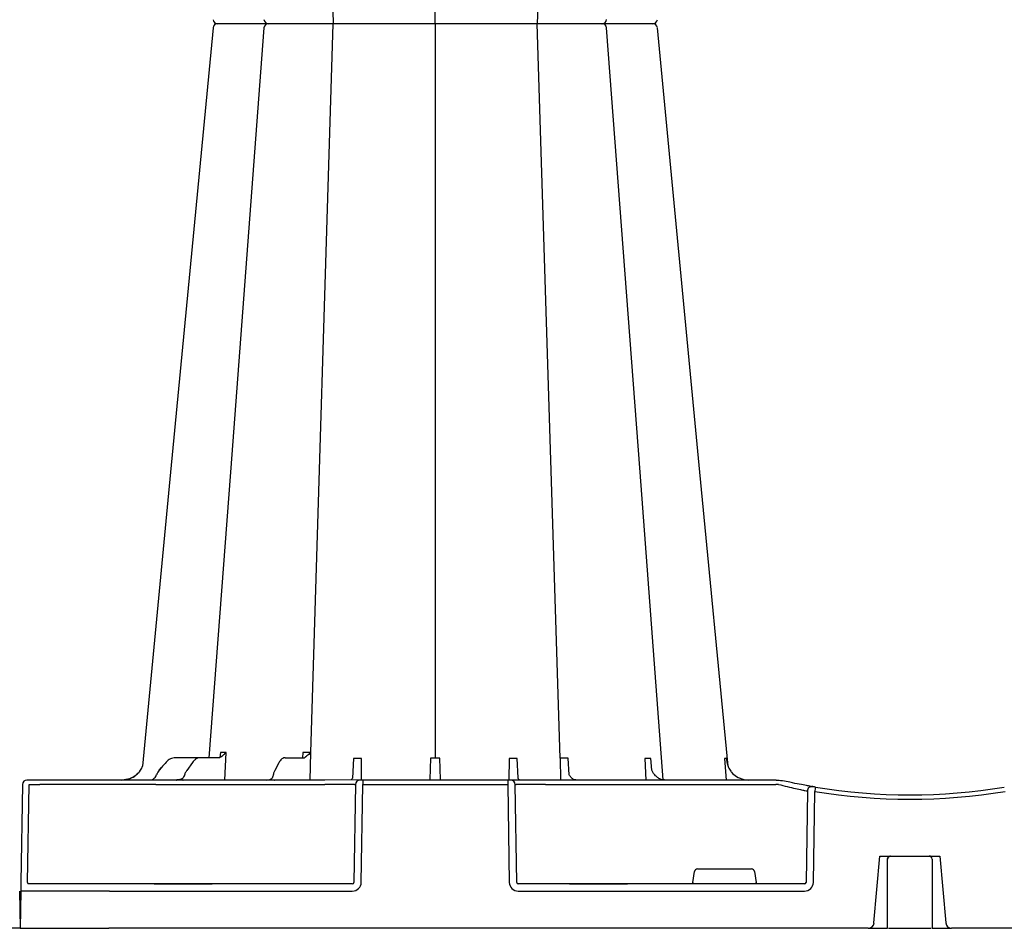
# Model space of a CAD drawing. Units: millimetres. Extents: x 30093 to 67093, y 1307 to 16245.
# Drawn here: x 42118 to 42452, y 4292 to 4600 of the extents above; entities that cross this region are included whole.
import ezdxf

# ---------------------------------------------------------------- set-up
doc = ezdxf.new("R2010")
doc.units = ezdxf.units.MM
doc.header["$MEASUREMENT"] = 0
doc.layers.add('ACO ELEMENTI', color=250, linetype='Continuous')

# ---------------------------------------------------------------- blocks, each defined once
blk = doc.blocks.new('sbh6')
at = {"layer": 'ACO ELEMENTI'}
for p, q in [((209696.59, 50605.81), (209696.81, 50593.22)), ((209696.81, 50593.22), (209666.69, 50593.22))]:
    blk.add_line(p, q, dxfattribs=at)

msp = doc.modelspace()

# ---------------------------------------------------------------- linework, layer by layer
at = {"layer": 'ACO ELEMENTI', "color": 8}
for p, q in [((42259.179, 4598.233), (42259.179, 4846.963)), ((42301.415, 4846.956), (42293.728, 4598.233)), ((42217.008, 4844.936), (42224.63, 4598.233)), ((42217.008, 4351.531), (42224.63, 4598.233)), ((42259.179, 4598.233), (42259.179, 4349.503)), ((42301.415, 4349.511), (42293.728, 4598.233)), ((42186.419, 4351.506), (42186.264, 4349.77)), ((42187.926, 4342.162), (42188.351, 4351.506)), ((42214.346, 4351.531), (42214.211, 4349.693)), ((42216.834, 4342.162), (42217.008, 4351.531)), ((42179.716, 4349.693), (42171.165, 4349.693)), ((42176.988, 4348.129), (42175.049, 4345.423)), ((42185.93, 4349.693), (42179.716, 4349.693)), ((42206.206, 4348.033), (42204.822, 4345.327)), ((42208.364, 4349.693), (42214.731, 4349.693)), ((42214.813, 4349.737), (42214.761, 4349.695)), ((42231.503, 4349.412), (42231.141, 4342.836)), ((42234.235, 4342.162), (42234.193, 4349.412)), ((42257.614, 4349.511), (42257.382, 4342.291)), ((42260.976, 4342.291), (42260.744, 4349.511)), ((42284.165, 4349.412), (42284.123, 4342.162)), ((42287.215, 4342.862), (42286.856, 4349.412)), ((42301.415, 4349.511), (42301.548, 4342.162)), ((42304.538, 4343.92), (42304.126, 4349.511)), ((42330.133, 4349.412), (42330.458, 4342.162)), ((42332.45, 4345.525), (42332.102, 4349.412)), ((42357.088, 4349.412), (42357.694, 4342.162)), ((42165.741, 4345.517), (42166.469, 4346.351)), ((42166.469, 4346.351), (42165.752, 4345.517)), ((42121.154, 4307.509), (42121.733, 4340.682)), ((42121.733, 4340.682), (42125.339, 4340.682)), ((42164.626, 4340.682), (42221.825, 4340.682)), ((42232.143, 4340.682), (42231.612, 4307.509)), ((42231.827, 4340.682), (42232.143, 4340.682)), ((42234.643, 4340.682), (42283.715, 4340.682)), ((42286.746, 4307.509), (42286.216, 4340.682)), ((42286.216, 4340.682), (42286.531, 4340.682)), ((42296.533, 4340.682), (42374.482, 4340.682)), ((42385.165, 4338.459), (42384.712, 4307.509)), ((42346.324, 4307.509), (42346.973, 4311.206)), ((42347.965, 4312.036), (42366.212, 4312.036)), ((42367.204, 4311.206), (42367.853, 4307.509)), ((42148.932, 4307.015), (42121.321, 4307.015)), ((42164.023, 4307.015), (42148.932, 4307.015)), ((42164.023, 4307.015), (42164.784, 4307.014)), ((42164.784, 4307.015), (42164.047, 4307.015)), ((42182.86, 4307.015), (42164.784, 4307.015)), ((42164.784, 4307.015), (42164.784, 4307.014)), ((42182.86, 4307.014), (42164.784, 4307.014)), ((42164.784, 4307.014), (42182.86, 4307.014)), ((42164.784, 4307.014), (42164.784, 4307.014)), ((42182.86, 4307.014), (42183.621, 4307.015)), ((42183.621, 4307.015), (42182.86, 4307.015)), ((42182.86, 4307.014), (42182.86, 4307.015)), ((42182.86, 4307.014), (42182.86, 4307.014)), ((42231.093, 4307.015), (42183.621, 4307.015)), ((42304.611, 4307.015), (42287.265, 4307.015)), ((42304.611, 4307.015), (42305.372, 4307.014)), ((42305.372, 4307.015), (42304.611, 4307.015)), ((42323.448, 4307.015), (42305.372, 4307.015)), ((42305.372, 4307.014), (42305.372, 4307.015)), ((42323.448, 4307.014), (42305.372, 4307.014)), ((42305.372, 4307.014), (42323.448, 4307.014)), ((42305.372, 4307.014), (42305.372, 4307.014)), ((42323.448, 4307.014), (42324.209, 4307.015)), ((42324.209, 4307.015), (42323.448, 4307.015)), ((42323.448, 4307.014), (42323.448, 4307.015)), ((42323.448, 4307.014), (42323.448, 4307.014)), ((42384.134, 4307.015), (42324.209, 4307.015))]:
    msp.add_line(p, q, dxfattribs=at)
at = {"layer": 'ACO ELEMENTI'}
for p, q in [((42315.692, 4598.233), (42315.693, 4598.233)), ((42315.692, 4598.233), (42315.693, 4598.233)), ((42119.442, 4340.682), (42118.863, 4307.509)), ((42121.864, 4342.162), (42120.948, 4342.162)), ((42125.471, 4342.162), (42121.864, 4342.162)), ((42136.011, 4342.162), (42125.471, 4342.162)), ((42164.626, 4342.162), (42136.011, 4342.162)), ((42221.825, 4342.162), (42164.626, 4342.162)), ((42230.704, 4342.184), (42221.825, 4342.162)), ((42233.643, 4342.162), (42230.704, 4342.184)), ((42234.643, 4342.162), (42233.643, 4342.162)), ((42234.112, 4307.509), (42234.643, 4340.682)), ((42283.715, 4342.162), (42234.643, 4342.162)), ((42234.643, 4342.162), (42234.643, 4340.682)), ((42283.715, 4342.162), (42283.715, 4340.682)), ((42284.715, 4342.162), (42283.715, 4342.162)), ((42283.715, 4340.682), (42284.246, 4307.509)), ((42285.031, 4342.162), (42284.715, 4342.162)), ((42296.533, 4342.162), (42285.031, 4342.162)), ((42374.482, 4342.162), (42296.533, 4342.162)), ((42374.539, 4342.162), (42374.482, 4342.162)), ((42387.184, 4307.509), (42387.635, 4338.294)), ((42407.707, 4293.786), (42409.686, 4316.404)), ((42409.686, 4316.404), (42410.853, 4316.404)), ((42410.853, 4316.404), (42412.491, 4316.404)), ((42412.491, 4316.404), (42427.095, 4316.404)), ((42427.095, 4316.404), (42428.657, 4316.404)), ((42428.657, 4316.404), (42430.016, 4316.404)), ((42430.016, 4316.404), (42431.995, 4293.786)), ((42118.811, 4304.549), (42118.591, 4291.952)), ((42148.932, 4304.549), (42231.093, 4304.549)), ((42287.265, 4304.549), (42384.134, 4304.549)), ((42118.591, 4291.952), (42148.712, 4291.952)), ((42405.707, 4291.952), (42148.712, 4291.952)), ((42408.698, 4291.952), (42409.809, 4291.952)), ((42412.614, 4291.952), (42427.114, 4291.952)), ((42429.893, 4291.952), (42431.004, 4291.952)), ((42719.103, 4291.952), (42433.995, 4291.952))]:
    msp.add_line(p, q, dxfattribs=at)
at = {"layer": 'ACO ELEMENTI', "flags": 128}
for points in [[(42183.984, 4596.879), (42169.582, 4446.348), (42160.058, 4346.814)], [(42358.3, 4346.814), (42348.776, 4446.348), (42334.374, 4596.88)], [(42118.863, 4307.509), (42118.852, 4306.928), (42118.843, 4306.372), (42118.834, 4305.86), (42118.826, 4305.412), (42118.82, 4305.045), (42118.815, 4304.773), (42118.812, 4304.605), (42118.811, 4304.549)]]:
    msp.add_lwpolyline(points, dxfattribs=at)
at = {"layer": 'ACO ELEMENTI', "color": 8, "flags": 128}
for points in [[(42201.164, 4596.842), (42189.83, 4446.348), (42182.551, 4349.693)], [(42336.364, 4342.233), (42328.525, 4446.348), (42317.192, 4596.848)]]:
    msp.add_lwpolyline(points, dxfattribs=at)
at = {"layer": 'ACO ELEMENTI'}
for centre, radius, start, end in [((42185.483, 4599.739), 1.506, 186.35117, 270.00153), ((42185.483, 4599.74), 1.506, 186.3433, 270.00022), ((42185.483, 4596.727), 1.506, 89.99847, 173.64883), ((42185.483, 4596.727), 1.506, 89.99978, 173.6567), ((42332.875, 4599.74), 1.506, 269.99963, 353.90873), ((42332.875, 4599.739), 1.506, 269.99937, 353.90126), ((42332.875, 4596.727), 1.506, 6.09127, 90.00037), ((42332.875, 4596.727), 1.506, 6.09874, 90.00063), ((42120.948, 4340.656), 1.506, 90, 179), ((42163.266, 4341.569), 0.594, 87.53355, 90.97895), ((42163.309, 4342.35), 0.188, 264.81011, 269.99849), ((42171.678, 4342.129), 0.0369, 92.33715, 106.32058), ((42171.678, 4342.13), 0.036, 83.41791, 92.39344), ((42173.727, 4341.448), 0.717, 86.31264, 91.46862), ((42173.812, 4342.541), 0.379, 263.99658, 269.99547), ((42204.662, 4341.41), 0.753, 87.80779, 90.87268), ((42204.72, 4342.726), 0.564, 267.00396, 270.00409), ((42419.851, 4534.065), 196.924, 260.12573, 260.3675), ((42515.18, 4317.679), 129.201, 170.16249, 170.81898), ((42419.851, 4534.065), 196.924, 260.65626, 279.34374), ((42405.707, 4293.961), 2.008, 270, 355), ((42433.995, 4293.961), 2.008, 185, 270)]:
    msp.add_arc(centre, radius, start, end, dxfattribs=at)
at = {"layer": 'ACO ELEMENTI', "color": 8}
for centre, radius, start, end in [((42202.665, 4599.739), 1.506, 184.64232, 270.00069), ((42202.665, 4596.727), 1.506, 89.99931, 175.35768), ((42315.693, 4599.74), 1.506, 270.00023, 354.86956), ((42315.693, 4596.727), 1.506, 5.13044, 89.99977), ((42202.088, 4342.001), 0.162, 91.56669, 94.72375), ((42202.088, 4342.002), 0.162, 88.10863, 91.58568), ((42233.646, 4340.659), 1.503, 90.10686, 179.11212), ((42284.712, 4340.659), 1.503, 0.88853, 89.89249), ((42418.368, 4534.091), 198.43, 260.12573, 260.3675), ((42386.663, 4338.438), 1.499, 80.90773, 179.19865), ((42419.851, 4534.091), 198.43, 260.65626, 279.34374), ((42413.307, 4315.403), 1.004, 114.18697, 179.67653), ((42413.295, 4315.422), 0.983, 90.01067, 114.00653), ((42426.384, 4315.402), 1.003, 0.20035, 89.90511)]:
    msp.add_arc(centre, radius, start, end, dxfattribs=at)
for centre, major_axis, ratio, start_param, end_param in [((42166.931, 4345.819), (49.827, 57.536), 0.0091612, 1.5369345, 1.5694739), ((42162.447, 4345.175), (-0.098, 3.011), 0.8657932, 3.7764169, 4.2732967), ((42168.847, 4341.967), (-0.112, 5.02), 0.8659186, 0.7661375, 1.1407474), ((42124.461, 4340.656), (10.044, 0.026), 0.0023976, 6.2831372, 7.7663879), ((42164.635, 4340.656), (30.13, -0.026), 0.0008722, 1.5710864, 3.1415782), ((42221.821, 4340.656), (10.044, 0.024), 0.0026166, 0.0872183, 1.5704691), ((42296.537, 4340.656), (10.044, -0.024), 0.0026166, 1.5711236, 3.0543743), ((42374.479, 4340.656), (10.043, 0.022), 0.0026168, 1.4826659, 1.5704967), ((42347.966, 4311.032), (0.99, -0.19), 0.9959025, 1.7613386, 3.157602), ((42366.211, 4311.032), (0.99, 0.19), 0.9959025, 6.2671759, 7.6634393), ((42231.089, 4307.517), (0.521, -0.055), 0.9588137, 4.8221651, 6.3755081), ((42287.269, 4307.517), (0.521, 0.055), 0.9588137, 3.0492698, 4.6026129), ((42346.37, 4307.517), (0.09, 0.502), 0.0848117, 1.6033724, 3.1567154), ((42367.807, 4307.517), (-0.09, 0.502), 0.0848117, 3.1264699, 4.6798129), ((42384.125, 4307.517), (0.586, -0.03), 0.8549869, 4.7712199, 6.3245629)]:
    msp.add_ellipse(centre, major_axis=major_axis, ratio=ratio, start_param=start_param, end_param=end_param, dxfattribs=at)
at = {"layer": 'ACO ELEMENTI'}
for centre, major_axis, ratio, start_param, end_param in [((42121.374, 4307.517), (0.065, 0.501), 0.4299751, 1.6436077, 3.1969508), ((42231.089, 4307.561), (2.97, -0.571), 0.9959025, 4.9029313, 6.4562743), ((42287.269, 4307.561), (2.97, 0.571), 0.9959025, 2.9685036, 4.5218467), ((42384.125, 4307.561), (3.045, -0.298), 0.9845107, 4.8116158, 6.3649589), ((42148.941, 4304.505), (30.13, -0.044), 0.0014538, 1.5710777, 3.1415694)]:
    msp.add_ellipse(centre, major_axis=major_axis, ratio=ratio, start_param=start_param, end_param=end_param, dxfattribs=at)
for points, knots in [([(42194.836, 4598.233), (42193.963, 4598.233), (42192.017, 4598.233), (42189.287, 4598.233), (42186.952, 4598.233), (42186.19, 4598.233), (42185.483, 4598.233)], [0, 0, 0, 0, 0.2133149, 0.4755053, 0.7377529, 1, 1, 1, 1]), ([(42194.836, 4598.233), (42193.963, 4598.233), (42192.017, 4598.233), (42189.287, 4598.233), (42186.952, 4598.233), (42186.19, 4598.233), (42185.483, 4598.233)], [0, 0, 0, 0, 0.2133149, 0.4755053, 0.7377529, 1, 1, 1, 1]), ([(42202.623, 4598.234), (42202.156, 4598.233), (42201.204, 4598.233), (42199.122, 4598.233), (42196.771, 4598.233), (42195.481, 4598.233), (42194.836, 4598.233)], [0, 0, 0, 0, 0.150626, 0.5592985, 0.7796483, 1, 1, 1, 1]), ([(42202.623, 4598.233), (42202.156, 4598.233), (42201.204, 4598.233), (42199.122, 4598.233), (42196.771, 4598.233), (42195.481, 4598.233), (42194.836, 4598.233)], [0, 0, 0, 0, 0.150626, 0.5592985, 0.7796483, 1, 1, 1, 1]), ([(42205.469, 4598.233), (42205.077, 4598.233), (42203.974, 4598.233), (42202.838, 4598.233), (42202.8, 4598.233), (42202.665, 4598.233)], [0, 0, 0, 0, 0.2362828, 0.6644274, 1, 1, 1, 1]), ([(42205.469, 4598.233), (42205.077, 4598.233), (42203.974, 4598.233), (42202.838, 4598.233), (42202.8, 4598.233), (42202.665, 4598.233)], [0, 0, 0, 0, 0.2362828, 0.6644274, 1, 1, 1, 1]), ([(42216.832, 4598.233), (42216.031, 4598.233), (42214.245, 4598.233), (42211.163, 4598.233), (42207.978, 4598.233), (42206.305, 4598.233), (42205.469, 4598.233)], [0, 0, 0, 0, 0.2133091, 0.4755038, 0.7377528, 1, 1, 1, 1]), ([(42216.832, 4598.233), (42216.031, 4598.233), (42214.245, 4598.233), (42211.163, 4598.233), (42207.978, 4598.233), (42206.305, 4598.233), (42205.469, 4598.233)], [0, 0, 0, 0, 0.2133091, 0.4755038, 0.7377528, 1, 1, 1, 1]), ([(42232.427, 4598.233), (42232.292, 4598.233), (42231.999, 4598.233), (42230.243, 4598.233), (42227.531, 4598.233), (42224.146, 4598.233), (42221.055, 4598.233), (42218.6, 4598.233), (42217.421, 4598.233), (42216.832, 4598.233)], [0, 0, 0, 0, 0.1462545, 0.3143385, 0.482174, 0.6503367, 0.8185742, 0.9092855, 1, 1, 1, 1]), ([(42232.427, 4598.233), (42232.292, 4598.233), (42231.999, 4598.233), (42230.243, 4598.233), (42227.531, 4598.233), (42224.146, 4598.233), (42221.055, 4598.233), (42218.6, 4598.233), (42217.421, 4598.233), (42216.832, 4598.233)], [0, 0, 0, 0, 0.1462545, 0.3143385, 0.482174, 0.6503367, 0.8185742, 0.9092855, 1, 1, 1, 1]), ([(42239.52, 4598.233), (42238.957, 4598.233), (42237.374, 4598.233), (42235.054, 4598.233), (42233.387, 4598.233), (42232.606, 4598.233), (42232.487, 4598.233), (42232.427, 4598.233)], [0, 0, 0, 0, 0.1445379, 0.4064397, 0.6842293, 0.8419536, 1, 1, 1, 1]), ([(42239.52, 4598.233), (42238.957, 4598.233), (42237.374, 4598.233), (42235.054, 4598.233), (42233.387, 4598.233), (42232.606, 4598.233), (42232.487, 4598.233), (42232.427, 4598.233)], [0, 0, 0, 0, 0.1445379, 0.4064397, 0.6842293, 0.8419536, 1, 1, 1, 1]), ([(42250.175, 4598.233), (42250.105, 4598.233), (42250.037, 4598.233), (42249.895, 4598.233), (42249.822, 4598.233), (42249.596, 4598.233), (42249.437, 4598.233), (42249.104, 4598.233), (42248.929, 4598.233), (42248.564, 4598.233), (42248.373, 4598.233), (42247.784, 4598.233), (42247.369, 4598.233), (42246.713, 4598.233), (42246.489, 4598.233), (42246.028, 4598.233), (42245.792, 4598.233), (42245.074, 4598.233), (42244.586, 4598.233), (42243.59, 4598.233), (42243.08, 4598.233), (42241.534, 4598.233), (42240.519, 4598.233), (42239.52, 4598.233)], [0, 0, 0, 0, 0.03125, 0.03125, 0.0625, 0.0625, 0.125, 0.125, 0.1875, 0.1875, 0.25, 0.25, 0.375, 0.375, 0.4375, 0.4375, 0.5, 0.5, 0.625, 0.625, 0.75, 0.75, 1, 1, 1, 1]), ([(42250.175, 4598.233), (42250.105, 4598.233), (42250.037, 4598.233), (42249.895, 4598.233), (42249.822, 4598.233), (42249.596, 4598.233), (42249.437, 4598.233), (42249.104, 4598.233), (42248.929, 4598.233), (42248.564, 4598.233), (42248.373, 4598.233), (42247.784, 4598.233), (42247.369, 4598.233), (42246.713, 4598.233), (42246.489, 4598.233), (42246.028, 4598.233), (42245.792, 4598.233), (42245.074, 4598.233), (42244.586, 4598.233), (42243.59, 4598.233), (42243.08, 4598.233), (42241.534, 4598.233), (42240.519, 4598.233), (42239.52, 4598.233)], [0, 0, 0, 0, 0.03125, 0.03125, 0.0625, 0.0625, 0.125, 0.125, 0.1875, 0.1875, 0.25, 0.25, 0.375, 0.375, 0.4375, 0.4375, 0.5, 0.5, 0.625, 0.625, 0.75, 0.75, 1, 1, 1, 1]), ([(42268.183, 4598.233), (42267.698, 4598.233), (42267.128, 4598.233), (42266.146, 4598.233), (42265.797, 4598.233), (42265.074, 4598.233), (42264.699, 4598.233), (42263.919, 4598.233), (42263.515, 4598.233), (42262.677, 4598.233), (42262.251, 4598.233), (42261.389, 4598.233), (42260.953, 4598.233), (42260.069, 4598.233), (42259.618, 4598.233), (42258.274, 4598.233), (42257.392, 4598.233), (42256.093, 4598.233), (42255.662, 4598.233), (42254.833, 4598.233), (42254.43, 4598.233), (42253.651, 4598.233), (42253.274, 4598.233), (42252.546, 4598.233), (42252.201, 4598.233), (42251.228, 4598.233), (42250.66, 4598.233), (42250.175, 4598.233)], [0, 0, 0, 0, 0.125, 0.125, 0.1875, 0.1875, 0.25, 0.25, 0.3125, 0.3125, 0.375, 0.375, 0.4375, 0.4375, 0.5, 0.5, 0.625, 0.625, 0.6875, 0.6875, 0.75, 0.75, 0.8125, 0.8125, 0.875, 0.875, 1, 1, 1, 1]), ([(42268.183, 4598.233), (42267.698, 4598.233), (42267.128, 4598.233), (42266.146, 4598.233), (42265.797, 4598.233), (42265.074, 4598.233), (42264.699, 4598.233), (42263.919, 4598.233), (42263.515, 4598.233), (42262.677, 4598.233), (42262.251, 4598.233), (42261.389, 4598.233), (42260.953, 4598.233), (42260.069, 4598.233), (42259.618, 4598.233), (42258.274, 4598.233), (42257.392, 4598.233), (42256.093, 4598.233), (42255.662, 4598.233), (42254.833, 4598.233), (42254.43, 4598.233), (42253.651, 4598.233), (42253.274, 4598.233), (42252.546, 4598.233), (42252.201, 4598.233), (42251.228, 4598.233), (42250.66, 4598.233), (42250.175, 4598.233)], [0, 0, 0, 0, 0.125, 0.125, 0.1875, 0.1875, 0.25, 0.25, 0.3125, 0.3125, 0.375, 0.375, 0.4375, 0.4375, 0.5, 0.5, 0.625, 0.625, 0.6875, 0.6875, 0.75, 0.75, 0.8125, 0.8125, 0.875, 0.875, 1, 1, 1, 1]), ([(42278.838, 4598.233), (42278.338, 4598.233), (42277.83, 4598.233), (42276.801, 4598.233), (42276.284, 4598.233), (42275.264, 4598.233), (42274.758, 4598.233), (42274.004, 4598.233), (42273.753, 4598.233), (42273.261, 4598.233), (42273.02, 4598.233), (42272.309, 4598.233), (42271.853, 4598.233), (42270.975, 4598.233), (42270.552, 4598.233), (42269.773, 4598.233), (42269.413, 4598.233), (42268.919, 4598.233), (42268.761, 4598.233), (42268.536, 4598.233), (42268.463, 4598.233), (42268.321, 4598.233), (42268.253, 4598.233), (42268.183, 4598.233)], [0, 0, 0, 0, 0.125, 0.125, 0.25, 0.25, 0.375, 0.375, 0.4375, 0.4375, 0.5, 0.5, 0.625, 0.625, 0.75, 0.75, 0.875, 0.875, 0.9375, 0.9375, 0.96875, 0.96875, 1, 1, 1, 1]), ([(42278.838, 4598.233), (42278.338, 4598.233), (42277.83, 4598.233), (42276.801, 4598.233), (42276.284, 4598.233), (42275.264, 4598.233), (42274.758, 4598.233), (42274.004, 4598.233), (42273.753, 4598.233), (42273.261, 4598.233), (42273.02, 4598.233), (42272.309, 4598.233), (42271.853, 4598.233), (42270.975, 4598.233), (42270.552, 4598.233), (42269.773, 4598.233), (42269.413, 4598.233), (42268.919, 4598.233), (42268.761, 4598.233), (42268.536, 4598.233), (42268.463, 4598.233), (42268.321, 4598.233), (42268.253, 4598.233), (42268.183, 4598.233)], [0, 0, 0, 0, 0.125, 0.125, 0.25, 0.25, 0.375, 0.375, 0.4375, 0.4375, 0.5, 0.5, 0.625, 0.625, 0.75, 0.75, 0.875, 0.875, 0.9375, 0.9375, 0.96875, 0.96875, 1, 1, 1, 1]), ([(42285.931, 4598.233), (42285.925, 4598.233), (42285.921, 4598.233), (42285.905, 4598.233), (42285.894, 4598.233), (42285.855, 4598.233), (42285.818, 4598.233), (42285.724, 4598.233), (42285.667, 4598.233), (42285.532, 4598.233), (42285.455, 4598.233), (42285.194, 4598.233), (42284.983, 4598.233), (42284.612, 4598.233), (42284.479, 4598.233), (42284.195, 4598.233), (42284.043, 4598.233), (42283.565, 4598.233), (42283.218, 4598.233), (42282.467, 4598.233), (42282.061, 4598.233), (42280.769, 4598.233), (42279.838, 4598.233), (42278.838, 4598.233)], [0, 0, 0, 0, 0.03125, 0.03125, 0.0625, 0.0625, 0.125, 0.125, 0.1875, 0.1875, 0.25, 0.25, 0.375, 0.375, 0.4375, 0.4375, 0.5, 0.5, 0.625, 0.625, 0.75, 0.75, 1, 1, 1, 1]), ([(42285.931, 4598.233), (42285.925, 4598.233), (42285.921, 4598.233), (42285.905, 4598.233), (42285.894, 4598.233), (42285.855, 4598.233), (42285.818, 4598.233), (42285.724, 4598.233), (42285.667, 4598.233), (42285.532, 4598.233), (42285.455, 4598.233), (42285.194, 4598.233), (42284.983, 4598.233), (42284.612, 4598.233), (42284.479, 4598.233), (42284.195, 4598.233), (42284.043, 4598.233), (42283.565, 4598.233), (42283.218, 4598.233), (42282.467, 4598.233), (42282.061, 4598.233), (42280.769, 4598.233), (42279.838, 4598.233), (42278.838, 4598.233)], [0, 0, 0, 0, 0.03125, 0.03125, 0.0625, 0.0625, 0.125, 0.125, 0.1875, 0.1875, 0.25, 0.25, 0.375, 0.375, 0.4375, 0.4375, 0.5, 0.5, 0.625, 0.625, 0.75, 0.75, 1, 1, 1, 1]), ([(42301.526, 4598.233), (42300.727, 4598.233), (42299.89, 4598.233), (42298.58, 4598.233), (42298.134, 4598.233), (42297.247, 4598.233), (42296.804, 4598.233), (42295.915, 4598.233), (42295.47, 4598.233), (42294.579, 4598.233), (42294.142, 4598.233), (42293.285, 4598.233), (42292.866, 4598.233), (42292.045, 4598.233), (42291.64, 4598.233), (42290.477, 4598.233), (42289.769, 4598.233), (42288.81, 4598.233), (42288.508, 4598.233), (42287.954, 4598.233), (42287.7, 4598.233), (42287.239, 4598.233), (42287.032, 4598.233), (42286.665, 4598.233), (42286.509, 4598.233), (42286.122, 4598.233), (42285.971, 4598.233), (42285.931, 4598.233)], [0, 0, 0, 0, 0.125, 0.125, 0.1875, 0.1875, 0.25, 0.25, 0.3125, 0.3125, 0.375, 0.375, 0.4375, 0.4375, 0.5, 0.5, 0.625, 0.625, 0.6875, 0.6875, 0.75, 0.75, 0.8125, 0.8125, 0.875, 0.875, 1, 1, 1, 1]), ([(42301.526, 4598.233), (42300.727, 4598.233), (42299.89, 4598.233), (42298.58, 4598.233), (42298.134, 4598.233), (42297.247, 4598.233), (42296.804, 4598.233), (42295.915, 4598.233), (42295.47, 4598.233), (42294.579, 4598.233), (42294.142, 4598.233), (42293.285, 4598.233), (42292.866, 4598.233), (42292.045, 4598.233), (42291.64, 4598.233), (42290.477, 4598.233), (42289.769, 4598.233), (42288.81, 4598.233), (42288.508, 4598.233), (42287.954, 4598.233), (42287.7, 4598.233), (42287.239, 4598.233), (42287.032, 4598.233), (42286.665, 4598.233), (42286.509, 4598.233), (42286.122, 4598.233), (42285.971, 4598.233), (42285.931, 4598.233)], [0, 0, 0, 0, 0.125, 0.125, 0.1875, 0.1875, 0.25, 0.25, 0.3125, 0.3125, 0.375, 0.375, 0.4375, 0.4375, 0.5, 0.5, 0.625, 0.625, 0.6875, 0.6875, 0.75, 0.75, 0.8125, 0.8125, 0.875, 0.875, 1, 1, 1, 1]), ([(42312.889, 4598.233), (42312.523, 4598.233), (42312.13, 4598.233), (42311.29, 4598.233), (42310.847, 4598.233), (42309.932, 4598.233), (42309.458, 4598.233), (42308.72, 4598.233), (42308.469, 4598.233), (42307.967, 4598.233), (42307.715, 4598.233), (42306.956, 4598.233), (42306.447, 4598.233), (42305.422, 4598.233), (42304.902, 4598.233), (42303.897, 4598.233), (42303.406, 4598.233), (42302.688, 4598.233), (42302.451, 4598.233), (42302.101, 4598.233), (42301.985, 4598.233), (42301.755, 4598.233), (42301.641, 4598.233), (42301.526, 4598.233)], [0, 0, 0, 0, 0.125, 0.125, 0.25, 0.25, 0.375, 0.375, 0.4375, 0.4375, 0.5, 0.5, 0.625, 0.625, 0.75, 0.75, 0.875, 0.875, 0.9375, 0.9375, 0.96875, 0.96875, 1, 1, 1, 1]), ([(42312.889, 4598.233), (42312.523, 4598.233), (42312.13, 4598.233), (42311.29, 4598.233), (42310.847, 4598.233), (42309.932, 4598.233), (42309.458, 4598.233), (42308.72, 4598.233), (42308.469, 4598.233), (42307.967, 4598.233), (42307.715, 4598.233), (42306.956, 4598.233), (42306.447, 4598.233), (42305.422, 4598.233), (42304.902, 4598.233), (42303.897, 4598.233), (42303.406, 4598.233), (42302.688, 4598.233), (42302.451, 4598.233), (42302.101, 4598.233), (42301.985, 4598.233), (42301.755, 4598.233), (42301.641, 4598.233), (42301.526, 4598.233)], [0, 0, 0, 0, 0.125, 0.125, 0.25, 0.25, 0.375, 0.375, 0.4375, 0.4375, 0.5, 0.5, 0.625, 0.625, 0.75, 0.75, 0.875, 0.875, 0.9375, 0.9375, 0.96875, 0.96875, 1, 1, 1, 1]), ([(42315.574, 4598.233), (42315.606, 4598.233), (42315.738, 4598.233), (42314.905, 4598.233), (42313.561, 4598.233), (42312.889, 4598.233)], [0, 0, 0, 0, 0.1396903, 0.5698449, 1, 1, 1, 1]), ([(42315.574, 4598.233), (42315.606, 4598.233), (42315.738, 4598.233), (42314.905, 4598.233), (42313.561, 4598.233), (42312.889, 4598.233)], [0, 0, 0, 0, 0.1396903, 0.5698449, 1, 1, 1, 1]), ([(42323.522, 4598.233), (42322.491, 4598.233), (42320.273, 4598.233), (42317.584, 4598.233), (42316.412, 4598.233), (42315.993, 4598.233)], [0, 0, 0, 0, 0.3584649, 0.7704283, 1, 1, 1, 1]), ([(42323.522, 4598.233), (42322.491, 4598.233), (42320.273, 4598.233), (42317.584, 4598.233), (42316.412, 4598.233), (42315.993, 4598.233)], [0, 0, 0, 0, 0.3584649, 0.7704283, 1, 1, 1, 1]), ([(42332.875, 4598.233), (42332.364, 4598.233), (42331.844, 4598.233), (42330.16, 4598.233), (42327.778, 4598.233), (42325.457, 4598.233), (42324.168, 4598.233), (42323.522, 4598.233)], [0, 0, 0, 0, 0.1445384, 0.4064408, 0.6842303, 0.8419558, 1, 1, 1, 1]), ([(42332.875, 4598.233), (42332.364, 4598.233), (42331.844, 4598.233), (42330.16, 4598.233), (42327.778, 4598.233), (42325.457, 4598.233), (42324.168, 4598.233), (42323.522, 4598.233)], [0, 0, 0, 0, 0.1445384, 0.4064408, 0.6842303, 0.8419558, 1, 1, 1, 1]), ([(42159.143, 4345.127), (42159.455, 4345.603), (42159.791, 4346.117), (42160.021, 4346.656), (42160.058, 4346.814)], [0, 0, 0, 0, 0.35470175, 0.38217238, 0.38217238, 0.38217238, 0.38217238]), ([(42358.3, 4346.814), (42358.345, 4346.635), (42358.573, 4346.107), (42358.903, 4345.603), (42359.215, 4345.127)], [0.62508512, 0.62508512, 0.62508512, 0.62508512, 0.64530408, 1, 1, 1, 1]), ([(42153.112, 4342.162), (42153.985, 4342.25), (42155.731, 4342.427), (42157.718, 4343.616), (42158.75, 4344.636), (42159.102, 4345.076), (42159.143, 4345.127)], [0, 0, 0, 0, 0.379584, 0.7591702, 0.9720941, 1, 1, 1, 1]), ([(42159.151, 4345.127), (42159.074, 4345.03), (42158.721, 4344.593), (42157.686, 4343.587), (42155.759, 4342.426), (42154.015, 4342.25), (42153.142, 4342.162)], [0, 0, 0, 0, 0.053007, 0.2409061, 0.6204547, 1, 1, 1, 1]), ([(42359.215, 4345.127), (42359.293, 4345.03), (42359.855, 4344.34), (42361.219, 4343.181), (42363.273, 4342.291), (42364.694, 4342.198), (42365.246, 4342.162)], [0, 0, 0, 0, 0.0529828, 0.3801009, 0.7595168, 1, 1, 1, 1]), ([(42171.676, 4342.166), (42171.666, 4342.165), (42171.609, 4342.163), (42171.551, 4342.163), (42171.503, 4342.162)], [0, 0, 0, 0, 0.1749809, 1, 1, 1, 1]), ([(42171.503, 4342.162), (42171.507, 4342.162), (42171.566, 4342.162), (42171.626, 4342.164), (42171.682, 4342.166)], [0, 0, 0, 0, 0.0611248, 1, 1, 1, 1]), ([(42173.708, 4342.166), (42173.702, 4342.164), (42173.695, 4342.162), (42173.688, 4342.162), (42173.687, 4342.162)], [0, 0, 0, 0, 0.9389246, 1, 1, 1, 1]), ([(42173.687, 4342.162), (42173.689, 4342.162), (42173.718, 4342.162), (42173.746, 4342.163), (42173.773, 4342.164)], [0, 0, 0, 0, 0.0668145, 1, 1, 1, 1]), ([(42204.65, 4342.163), (42204.655, 4342.163), (42204.66, 4342.162), (42204.665, 4342.162), (42204.666, 4342.162)], [0, 0, 0, 0, 0.8998841, 1, 1, 1, 1]), ([(42204.666, 4342.162), (42204.667, 4342.162), (42204.675, 4342.162), (42204.683, 4342.163), (42204.69, 4342.163)], [0, 0, 0, 0, 0.1095768, 1, 1, 1, 1]), ([(42374.539, 4342.162), (42374.546, 4342.162), (42374.621, 4342.162), (42374.987, 4342.158), (42375.337, 4342.128), (42375.621, 4342.104)], [0, 0, 0, 0, 0.017, 0.2044325, 1, 1, 1, 1]), ([(42375.621, 4342.104), (42375.918, 4342.065), (42376.284, 4342.016), (42376.657, 4341.937), (42376.732, 4341.92), (42376.738, 4341.919)], [0, 0, 0, 0, 0.7979814, 0.9831036, 1, 1, 1, 1]), ([(42386.081, 4340.058), (42385.736, 4340.118), (42385.047, 4340.238), (42382.544, 4340.701), (42379.642, 4341.279), (42377.574, 4341.734), (42376.738, 4341.919)], [0, 0, 0, 0, 0.271614, 0.5425664, 0.8149591, 1, 1, 1, 1]), ([(42387.879, 4339.754), (42387.645, 4339.792), (42387.419, 4339.83), (42387.151, 4339.875), (42387.076, 4339.888), (42386.96, 4339.907), (42386.921, 4339.914), (42386.9, 4339.918)], [0, 0, 0, 0, 0.5, 0.5, 0.75, 0.75, 1, 1, 1, 1]), ([(42405.707, 4291.952), (42406.01, 4291.952), (42406.668, 4291.952), (42407.598, 4291.952), (42408.329, 4291.952), (42408.698, 4291.952)], [0, 0, 0, 0, 0.2975533, 0.6445186, 1, 1, 1, 1]), ([(42409.809, 4291.952), (42410.105, 4291.952), (42410.424, 4291.952), (42411.042, 4291.952), (42411.339, 4291.952), (42411.829, 4291.952), (42412.021, 4291.952), (42412.266, 4291.952), (42412.32, 4291.952), (42412.32, 4291.952)], [0, 0, 0, 0, 0.25, 0.25, 0.5, 0.5, 0.75, 0.75, 1, 1, 1, 1]), ([(42427.383, 4291.952), (42427.405, 4291.952), (42427.453, 4291.952), (42427.847, 4291.952), (42428.466, 4291.952), (42429.187, 4291.952), (42429.681, 4291.952), (42429.893, 4291.952)], [0, 0, 0, 0, 0.194045, 0.4087106, 0.6233843, 0.838046, 1, 1, 1, 1]), ([(42431.004, 4291.952), (42431.387, 4291.952), (42432.098, 4291.952), (42433.031, 4291.952), (42433.674, 4291.952), (42433.995, 4291.952)], [0, 0, 0, 0, 0.3684069, 0.6841425, 1, 1, 1, 1])]:
    msp.add_open_spline(points, degree=3, knots=knots, dxfattribs=at)
at = {"layer": 'ACO ELEMENTI', "color": 8}
for points, knots in [([(42188.351, 4351.506), (42188.29, 4351.506), (42187.943, 4351.506), (42187.334, 4351.505), (42186.765, 4351.506), (42186.47, 4351.506), (42186.419, 4351.506)], [0, 0, 0, 0, 0.0866951, 0.4993449, 0.9132088, 1, 1, 1, 1]), ([(42188.351, 4351.506), (42188.349, 4351.504), (42188.247, 4351.38), (42187.928, 4351.03), (42187.41, 4350.539), (42186.938, 4350.175), (42186.731, 4350.032), (42186.694, 4350.007), (42186.683, 4350)], [0, 0, 0, 0, 0.0038879, 0.2267381, 0.6572394, 0.9374725, 0.9817912, 1, 1, 1, 1]), ([(42217.008, 4351.531), (42216.899, 4351.53), (42216.49, 4351.529), (42215.739, 4351.529), (42214.945, 4351.529), (42214.472, 4351.53), (42214.346, 4351.531)], [0, 0, 0, 0, 0.1330033, 0.501508, 0.8668771, 1, 1, 1, 1]), ([(42217.008, 4351.531), (42217.006, 4351.529), (42216.968, 4351.486), (42216.767, 4351.241), (42216.349, 4350.829), (42215.783, 4350.352), (42215.408, 4350.076), (42215.247, 4349.961), (42215.217, 4349.941), (42215.206, 4349.933)], [0, 0, 0, 0, 0.0036124, 0.074644, 0.4036233, 0.7189857, 0.946406, 0.9791454, 1, 1, 1, 1]), ([(42171.165, 4349.693), (42170.879, 4349.693), (42170.597, 4349.66), (42170.041, 4349.533), (42169.764, 4349.436), (42169.24, 4349.186), (42168.99, 4349.032), (42168.514, 4348.666), (42168.293, 4348.457), (42168.091, 4348.223)], [0, 0, 0, 0, 0.25, 0.25, 0.5, 0.5, 0.75, 0.75, 1, 1, 1, 1]), ([(42179.745, 4349.694), (42179.552, 4349.682), (42179.042, 4349.652), (42178.245, 4349.338), (42177.513, 4348.794), (42177.14, 4348.322), (42176.988, 4348.129)], [0, 0, 0, 0, 0.1836523, 0.4852833, 0.7892663, 1, 1, 1, 1]), ([(42186.481, 4349.85), (42186.35, 4349.788), (42186.17, 4349.702), (42185.981, 4349.695), (42185.93, 4349.693)], [0, 0, 0, 0, 0.7260782, 1, 1, 1, 1]), ([(42186.683, 4350), (42186.682, 4349.999), (42186.617, 4349.942), (42186.548, 4349.895), (42186.481, 4349.85)], [0, 0, 0, 0, 0.0239986, 1, 1, 1, 1]), ([(42208.399, 4349.694), (42208.228, 4349.679), (42207.806, 4349.644), (42207.187, 4349.311), (42206.622, 4348.762), (42206.335, 4348.257), (42206.197, 4348.017)], [0, 0, 0, 0, 0.1870653, 0.4590739, 0.7418648, 1, 1, 1, 1]), ([(42214.731, 4349.693), (42214.84, 4349.71), (42214.954, 4349.729), (42215.061, 4349.804), (42215.066, 4349.808)], [0, 0, 0, 0, 0.9512947, 1, 1, 1, 1]), ([(42215.206, 4349.933), (42215.183, 4349.909), (42215.149, 4349.874), (42215.102, 4349.834), (42215.078, 4349.817), (42215.066, 4349.808)], [0, 0, 0, 0, 0.5001112, 0.7503169, 1, 1, 1, 1]), ([(42357.809, 4349.412), (42357.794, 4349.412), (42357.711, 4349.41), (42357.521, 4349.409), (42357.275, 4349.41), (42357.118, 4349.412), (42357.088, 4349.412)], [0, 0, 0, 0, 0.0946146, 0.4999995, 0.9053839, 1, 1, 1, 1]), ([(42357.809, 4349.412), (42357.809, 4349.406), (42357.819, 4348.913), (42357.913, 4348.036), (42358.133, 4347.177), (42358.277, 4346.805)], [0, 0, 0, 0, 0.00364165, 0.33056991, 0.59182532, 0.59182532, 0.59182532, 0.59182532]), ([(42174.299, 4343.899), (42174.258, 4343.782), (42174.123, 4343.396), (42173.89, 4343), (42173.695, 4342.773), (42173.653, 4342.725)], [0, 0, 0, 0, 0.2521846, 0.8388538, 1, 1, 1, 1]), ([(42175.049, 4345.423), (42174.972, 4345.309), (42174.689, 4344.891), (42174.45, 4344.362), (42174.314, 4343.945), (42174.299, 4343.899)], [0, 0, 0, 0, 0.2517171, 0.916269, 1, 1, 1, 1]), ([(42204.296, 4343.839), (42204.265, 4343.716), (42204.163, 4343.31), (42203.987, 4342.895), (42203.846, 4342.668), (42203.816, 4342.618)], [0, 0, 0, 0, 0.2527438, 0.8364298, 1, 1, 1, 1]), ([(42204.822, 4345.327), (42204.767, 4345.215), (42204.549, 4344.768), (42204.404, 4344.237), (42204.296, 4343.839)], [0, 0, 0, 0, 0.2522825, 1, 1, 1, 1]), ([(42306.735, 4342.196), (42306.595, 4342.197), (42306.274, 4342.199), (42305.707, 4342.503), (42305.107, 4343.061), (42304.726, 4343.576), (42304.538, 4343.92)], [0, 0, 0, 0, 0.16956376, 0.38945214, 0.62373308, 0.80279736, 0.80279736, 0.80279736, 0.80279736]), ([(42336.788, 4342.191), (42336.512, 4342.203), (42335.879, 4342.23), (42334.906, 4342.645), (42333.926, 4343.366), (42333.164, 4344.187), (42332.802, 4344.831), (42332.45, 4345.525)], [0, 0, 0, 0, 0.18259588, 0.4184427, 0.64968478, 0.87663839, 1, 1, 1, 1]), ([(42164.073, 4342.801), (42163.988, 4342.724), (42163.885, 4342.63), (42163.691, 4342.456), (42163.432, 4342.227), (42163.326, 4342.189), (42163.256, 4342.163)], [0, 0, 0, 0, 0.1595965, 0.1949404, 0.4602371, 1, 1, 1, 1]), ([(42173.647, 4342.723), (42173.631, 4342.704), (42173.585, 4342.652), (42173.412, 4342.534), (42173.105, 4342.393), (42172.567, 4342.244), (42172.069, 4342.185), (42171.725, 4342.168), (42171.668, 4342.165), (42171.658, 4342.165)], [0, 0, 0, 0, 0.0629325, 0.1784344, 0.3226807, 0.545413, 0.9192199, 0.9861895, 1, 1, 1, 1]), ([(42202.092, 4342.164), (42202.084, 4342.163), (42202.05, 4342.163), (42202.016, 4342.162), (42201.991, 4342.162)], [0, 0, 0, 0, 0.24986651, 1, 1, 1, 1]), ([(42201.991, 4342.162), (42201.994, 4342.162), (42202.028, 4342.162), (42202.062, 4342.163), (42202.093, 4342.163)], [0, 0, 0, 0, 0.1006811, 1, 1, 1, 1]), ([(42202.093, 4342.163), (42202.399, 4342.166), (42202.741, 4342.17), (42203.052, 4342.258), (42203.085, 4342.267)], [0, 0, 0, 0, 0.8961482, 1, 1, 1, 1]), ([(42203.808, 4342.61), (42203.803, 4342.603), (42203.793, 4342.584), (42203.666, 4342.482), (42203.413, 4342.368), (42203.189, 4342.287), (42203.035, 4342.268), (42203.032, 4342.267)], [0, 0, 0, 0, 0.1522829, 0.3735407, 0.6176524, 0.9935586, 1, 1, 1, 1]), ([(42231.141, 4342.836), (42231.065, 4342.679), (42230.891, 4342.363), (42230.772, 4342.249), (42230.704, 4342.184)], [0.52930701, 0.52930701, 0.52930701, 0.52930701, 0.72946071, 1, 1, 1, 1]), ([(42287.689, 4342.16), (42287.671, 4342.168), (42287.633, 4342.184), (42287.405, 4342.465), (42287.263, 4342.733), (42287.215, 4342.862)], [0, 0, 0, 0, 0.18996347, 0.40013319, 0.50458754, 0.50458754, 0.50458754, 0.50458754]), ([(42375.363, 4340.684), (42376.369, 4340.427), (42378.465, 4339.892), (42381.236, 4339.258), (42383.431, 4338.789), (42384.037, 4338.663), (42384.34, 4338.601)], [0, 0, 0, 0, 0.2364612, 0.4927512, 0.7465326, 1, 1, 1, 1]), ([(42412.302, 4315.409), (42412.311, 4315.412), (42412.32, 4315.415), (42412.32, 4315.436), (42412.32, 4315.436)], [0, 0, 0, 0, 0.999724, 1, 1, 1, 1]), ([(42412.32, 4315.436), (42412.327, 4315.528), (42412.344, 4315.731), (42412.505, 4316.029), (42412.709, 4316.239), (42412.866, 4316.293), (42412.908, 4316.308)], [0, 0, 0, 0, 0.257256, 0.5612829, 0.8805164, 1, 1, 1, 1]), ([(42412.32, 4291.952), (42412.32, 4296.337), (42412.32, 4304.173), (42412.32, 4311.992), (42412.32, 4315.436)], [0, 0, 0, 0, 0.5596699, 1, 1, 1, 1]), ([(42427.383, 4315.409), (42427.383, 4315.409), (42427.383, 4315.405), (42427.385, 4315.405), (42427.387, 4315.405)], [0, 0, 0, 0, 0.0005767, 1, 1, 1, 1]), ([(42427.383, 4315.409), (42427.383, 4311.032), (42427.383, 4303.224), (42427.383, 4295.394), (42427.383, 4291.952)], [0, 0, 0, 0, 0.5604341, 1, 1, 1, 1])]:
    msp.add_open_spline(points, degree=3, knots=knots, dxfattribs=at)
for points in [[(42234.193, 4349.412), (42233.277, 4349.409), (42232.376, 4349.409), (42231.502, 4349.412)], [(42260.744, 4349.511), (42259.707, 4349.501), (42258.651, 4349.501), (42257.614, 4349.511)], [(42286.856, 4349.412), (42285.982, 4349.409), (42285.081, 4349.409), (42284.165, 4349.412)], [(42304.126, 4349.511), (42303.153, 4349.501), (42302.238, 4349.501), (42301.415, 4349.511)], [(42332.102, 4349.412), (42331.505, 4349.409), (42330.846, 4349.409), (42330.133, 4349.412)]]:
    msp.add_open_spline(points, degree=3, dxfattribs=at)

# ---------------------------------------------------------------- block references
at = {"layer": 'ACO ELEMENTI'}
msp.add_blockref('sbh6', (-167578.218, -46301.265), dxfattribs=at)

doc.saveas('drawing.dxf')
